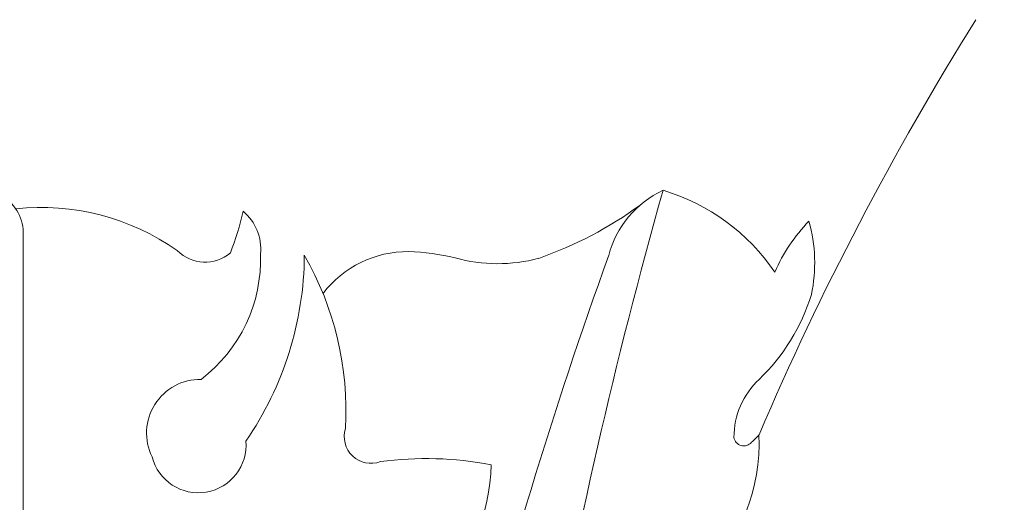
# Model space of a CAD drawing. Extents: x -35 to 73, y -7 to 68.
# Drawn here: x 53 to 57, y 5 to 7 of the extents above; entities that cross this region are included whole.
import ezdxf

# ---------------------------------------------------------------- set-up
doc = ezdxf.new("R2010")
doc.units = 0
doc.header["$MEASUREMENT"] = 0
doc.layers.get('0').update_dxf_attribs({"linetype": 'CONTINUOUS', "lineweight": 15})
doc.layers.get('DEFPOINTS').update_dxf_attribs({"linetype": 'CONTINUOUS'})
doc.layers.add('Text', color=7, linetype='CONTINUOUS')
doc.styles.add('ROMAND', font='romand.shx', dxfattribs={"oblique": 15})
doc.dimstyles.new('ROMAND', dxfattribs={"dimscale": 6, "dimtxt": 0.125, "dimasz": 0.125, "dimexe": 0.0625, "dimexo": 0.0625, "dimgap": 0.0625, "dimtad": 0, "dimtih": 1, "dimtoh": 1, "dimdec": 3, "dimzin": 0, "dimdsep": 46, "dimlunit": 4, "dimtxsty": 'ROMAND', "dimcen": 0, "dimadec": 0, "dimazin": 0, "dimtfac": 1, "dimtdec": 3, "dimtofl": 0, "dimtmove": 0, "dimatfit": 3, "dimfxl": 0, "dimtolj": 1, "dimtzin": 0, "dimarcsym": 0})

# ---------------------------------------------------------------- blocks, each defined once
blk = doc.blocks.new('*D53')
at = {"layer": 'DEFPOINTS', "color": 0}
for p in [(56.3729, 2.0001), (56.6581, 2.0001)]:
    blk.add_point(p, dxfattribs=at)
at = {"layer": 'Text', "color": 0, "lineweight": -2}
blk.add_line((58.1581, 2.0001), (57.4081, 2.0001), dxfattribs=at)
at = {"layer": 'Text', "color": 0}
blk.add_solid([(57.4081, 2.1251), (57.4081, 1.8751), (56.6581, 2.0001)], dxfattribs=at)
at = {"layer": 'Text', "color": 0, "insert": (63.1193, 2.0001), "char_height": 0.75, "attachment_point": 5, "style": 'ROMAND'}
blk.add_mtext('\\A1;(8) \\A1;{\\H0.7x;\\S5/16;}"-18x 1" \\PS.S. CUP POINT\\PSET SCREW', dxfattribs=at)

msp = doc.modelspace()

# ---------------------------------------------------------------- linework, layer by layer
msp.add_line((53.1154, 5.8215), (53.1154, 3.8451))
for centre, radius, start, end in [((68.6718, -0.3518), 13.4048, 148.00819, 156.81481), ((52.9279, 5.8123), 0.1877, 357.1742, 182.8258), ((78.5427, -0.3737), 23.4958, 164.26022, 169.94095), ((56.1132, 5.6025), 0.4386, 114.9906, 165.2636), ((55.6685, 5.1298), 0.908, 34.2434, 73.4052), ((54.8044, 7.3408), 1.7386, 289.3956, 306.0243), ((53.1942, 4.8875), 1.0371, 54.7885, 96.1779), ((52.7673, 6.2095), 1.3487, 338.9348, 347.0631), ((53.9459, 5.7431), 0.2134, 353.9405, 50.4098), ((57.1103, 5.3394), 0.754, 135.8854, 156.4416), ((55.9157, 5.6809), 0.6786, 348.1442, 15.6737), ((53.9147, 5.8584), 0.1739, 225.2289, 309.795), ((53.4964, 5.6959), 0.6621, 307.2577, 2.1419), ((52.8992, 5.7225), 1.4517, 325.3841, 359.6805), ((53.1639, 5.0298), 1.3703, 356.7953, 29.9757), ((54.8065, 5.2601), 0.4705, 89.6356, 142.5231), ((76.1862, -1.6553), 21.7817, 160.22482, 171.62766), ((54.7821, 4.7695), 0.9614, 76.0265, 88.3654), ((55.2009, 6.3813), 0.704, 254.6239, 284.8846), ((55.7485, 5.7968), 0.8696, 313.7505, 342.9261), ((53.8938, 4.9326), 0.2363, 89.1546, 206.1733), ((56.5892, 4.9134), 0.3499, 133.1612, 180), ((54.6438, 4.9172), 0.1174, 162.1203, 290.5806), ((53.885, 4.88), 0.2097, 194.2589, 4.879), ((55.5273, 4.8882), 0.8231, 313.9219, 2.6085), ((56.2826, 4.9203), 0.0439, 189.013, 320.2236), ((56.1616, 5.0793), 0.2427, 309.589, 320.752), ((54.886, 3.3129), 1.5078, 79.0713, 97.6577), ((54.3731, 4.8043), 0.7988, 313.355, 359.213)]:
    msp.add_arc(centre, radius, start, end)

# ---------------------------------------------------------------- dimensions: what is measured, and where the dimension line sits
at = {"layer": 'Text'}
dim = msp.add_diameter_dim_2p(p1=(56.3729, 2.0001), p2=(56.6581, 2.0001), text='(8) \\A1;{\\H0.7x;\\S5/16;}"-18x 1" \\PS.S. CUP POINT\\PSET SCREW', dimstyle='ROMAND', dxfattribs=at)
dim.commit()
dim.dimension.update_dxf_attribs({"geometry": '*D53', "text_midpoint": (63.1193, 2.0001)})

doc.saveas('drawing.dxf')
